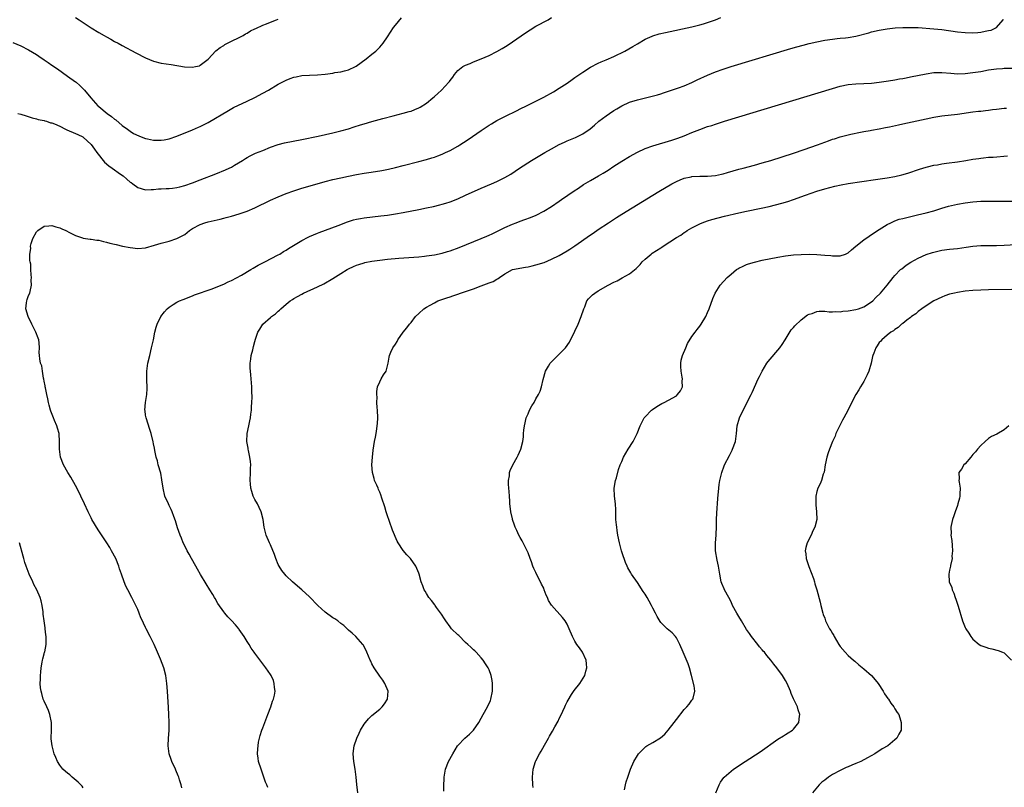
# Model space of a CAD drawing. Units: inches. Extents: x 2619000 to 2622000, y 1473000 to 1476000.
# Drawn here: x 2619927 to 2620179, y 1475388 to 1475585 of the extents above; entities that cross this region are included whole.
import ezdxf

# ---------------------------------------------------------------- set-up
doc = ezdxf.new("R2010")
doc.units = ezdxf.units.IN
doc.header["$MEASUREMENT"] = 0
doc.layers.add('LD26191473_10ft', color=254, linetype='Continuous')

msp = doc.modelspace()

# ---------------------------------------------------------------- linework, layer by layer
at = {"layer": 'LD26191473_10ft'}
for points, elevation in [([(2619925, 1475579.19), (2619927, 1475578.31), (2619929, 1475577.32), (2619931, 1475576.14), (2619931.67, 1475575.67), (2619933, 1475574.79), (2619934.04, 1475574.04), (2619935, 1475573.39), (2619936.4, 1475572.4), (2619939, 1475570.6), (2619941, 1475569.15), (2619941.19, 1475569), (2619942.17, 1475568.17), (2619943.19, 1475567.19), (2619943.36, 1475567), (2619944.98, 1475564.98), (2619946.71, 1475563), (2619947, 1475562.77), (2619949.11, 1475561), (2619950.24, 1475560.24), (2619951, 1475559.56), (2619951.34, 1475559.34), (2619953, 1475557.94), (2619954.35, 1475557), (2619954.7, 1475556.7), (2619955, 1475556.47), (2619955.91, 1475555.91), (2619957.25, 1475555.25), (2619957.87, 1475555), (2619959, 1475554.59), (2619959.5, 1475554.51), (2619961, 1475554.16), (2619963, 1475554.13), (2619963.74, 1475554.26), (2619965, 1475554.53), (2619967, 1475555.22), (2619971, 1475556.81), (2619972.54, 1475557.46), (2619973, 1475557.68), (2619975, 1475558.72), (2619980.21, 1475561.79), (2619981.5, 1475562.5), (2619985, 1475564.13), (2619987, 1475565.11), (2619989, 1475566.18), (2619990.46, 1475567), (2619993, 1475568.48), (2619995, 1475569.52), (2619996.07, 1475569.93), (2619997, 1475570.28), (2619997.58, 1475570.42), (2619999, 1475570.7), (2620001, 1475570.85), (2620003.06, 1475570.94), (2620005, 1475571.11), (2620007, 1475571.37), (2620007.47, 1475571.47), (2620009, 1475571.66), (2620009.94, 1475571.94), (2620011, 1475572.17), (2620012.76, 1475573), (2620012.91, 1475573.09), (2620015.54, 1475575), (2620017, 1475576.17), (2620017.99, 1475577), (2620019, 1475578.03), (2620019.87, 1475579), (2620021, 1475580.63), (2620022.49, 1475583), (2620023, 1475583.67), (2620024.53, 1475585.47)], 9040), ([(2619926.28, 1475561), (2619927, 1475560.83), (2619928.42, 1475560.42), (2619929.92, 1475559.92), (2619931, 1475559.67), (2619931.48, 1475559.48), (2619933, 1475559.2), (2619933.14, 1475559.14), (2619933.6, 1475559), (2619934.64, 1475558.64), (2619935, 1475558.59), (2619935.67, 1475558.33), (2619937, 1475557.73), (2619938.49, 1475557), (2619938.82, 1475556.82), (2619941, 1475555.91), (2619941.66, 1475555.66), (2619942.94, 1475555), (2619943, 1475554.97), (2619945, 1475553.1), (2619945.9, 1475551.9), (2619946.51, 1475551), (2619948.49, 1475548.49), (2619949.59, 1475547.59), (2619950.44, 1475547), (2619952.52, 1475545.48), (2619953.22, 1475545), (2619954.19, 1475544.2), (2619955, 1475543.44), (2619955.29, 1475543.29), (2619955.71, 1475543), (2619957, 1475542.04), (2619959, 1475541.48), (2619960.45, 1475541.55), (2619961, 1475541.54), (2619962.31, 1475541.69), (2619963, 1475541.7), (2619964.23, 1475541.78), (2619965, 1475541.8), (2619965.91, 1475541.91), (2619967, 1475542.02), (2619967.8, 1475542.2), (2619969, 1475542.52), (2619971, 1475543.22), (2619973, 1475543.98), (2619977, 1475545.55), (2619979.45, 1475546.55), (2619980.43, 1475547), (2619981, 1475547.28), (2619981.76, 1475547.76), (2619983.84, 1475549), (2619984.55, 1475549.45), (2619985, 1475549.75), (2619985.82, 1475550.18), (2619987.19, 1475550.81), (2619989, 1475551.53), (2619991, 1475552.39), (2619992.93, 1475553.07), (2619994.54, 1475553.46), (2619999, 1475554.3), (2620003.18, 1475555.18), (2620007, 1475556.03), (2620009, 1475556.52), (2620011, 1475557.09), (2620012.43, 1475557.57), (2620014.06, 1475558.06), (2620015, 1475558.37), (2620017, 1475558.97), (2620019.74, 1475559.74), (2620022.43, 1475560.43), (2620024.95, 1475561.05), (2620026.52, 1475561.48), (2620027, 1475561.62), (2620028.01, 1475561.99), (2620029, 1475562.41), (2620029.38, 1475562.62), (2620031, 1475563.68), (2620032.59, 1475565), (2620033, 1475565.37), (2620033.9, 1475566.1), (2620034.8, 1475567), (2620036.67, 1475569), (2620036.82, 1475569.18), (2620037, 1475569.48), (2620037.68, 1475570.32), (2620038.14, 1475571), (2620039, 1475572.02), (2620040.29, 1475573), (2620041, 1475573.41), (2620042.15, 1475573.85), (2620043, 1475574.23), (2620045, 1475574.99), (2620047, 1475575.86), (2620049, 1475576.88), (2620050.35, 1475577.65), (2620051.62, 1475578.38), (2620053, 1475579.34), (2620056.33, 1475581.67), (2620057.54, 1475582.46), (2620059, 1475583.33), (2620062.12, 1475585), (2620063, 1475585.55)], 9050), ([(2619968.25, 1475388.25), (2619968.07, 1475389), (2619967.7, 1475390.3), (2619967.48, 1475391), (2619967.33, 1475391.33), (2619966.76, 1475392.76), (2619966.68, 1475393), (2619965.75, 1475395), (2619965.54, 1475395.54), (2619965.01, 1475397), (2619964.73, 1475399), (2619964.83, 1475401), (2619965.02, 1475402.98), (2619965.06, 1475405), (2619964.97, 1475407), (2619964.84, 1475408.84), (2619964.61, 1475413), (2619964.47, 1475415), (2619964.18, 1475417), (2619963.62, 1475419), (2619962.77, 1475421.23), (2619962.04, 1475423), (2619961.16, 1475425), (2619960.18, 1475427), (2619959.16, 1475429), (2619959, 1475429.35), (2619958.44, 1475430.44), (2619958.17, 1475431), (2619957.8, 1475431.8), (2619957.38, 1475433), (2619957, 1475433.93), (2619956.52, 1475435), (2619955.99, 1475435.99), (2619955.49, 1475437), (2619954.41, 1475439), (2619953.95, 1475439.95), (2619953.5, 1475441), (2619952.78, 1475443), (2619952.32, 1475444.32), (2619952.11, 1475445), (2619951.32, 1475447), (2619950.27, 1475449), (2619949.79, 1475449.79), (2619949.03, 1475451.03), (2619947, 1475454.06), (2619946.39, 1475455), (2619945.86, 1475455.86), (2619945.2, 1475457), (2619945, 1475457.38), (2619944.23, 1475459), (2619943.35, 1475461), (2619942.4, 1475463), (2619941.93, 1475463.93), (2619941, 1475465.68), (2619939.82, 1475467.82), (2619939.08, 1475469), (2619937.97, 1475471), (2619937.19, 1475473), (2619936.9, 1475475), (2619936.9, 1475476.9), (2619936.8, 1475479), (2619936.43, 1475480.43), (2619936.26, 1475481), (2619935.64, 1475482.36), (2619935.37, 1475483), (2619934.73, 1475484.73), (2619934.62, 1475485), (2619934.31, 1475486.31), (2619934.1, 1475487), (2619933.94, 1475487.94), (2619933.67, 1475489), (2619933.3, 1475490.7), (2619933.26, 1475491), (2619933.25, 1475491.25), (2619933, 1475492.45), (2619932.92, 1475492.92), (2619932.82, 1475493.18), (2619932.55, 1475495), (2619932.38, 1475496.38), (2619932.09, 1475497), (2619931.86, 1475498.14), (2619931.77, 1475499), (2619931.75, 1475499.75), (2619931.82, 1475501), (2619931.73, 1475502.27), (2619931.6, 1475503), (2619931.42, 1475503.42), (2619930.86, 1475505), (2619929.87, 1475507), (2619929.61, 1475507.61), (2619929, 1475508.71), (2619928.86, 1475509), (2619928.32, 1475511), (2619928.51, 1475512.51), (2619928.54, 1475513), (2619928.62, 1475513.38), (2619929, 1475514.37), (2619929.29, 1475515), (2619929.4, 1475515.4), (2619929.76, 1475517), (2619929.68, 1475518.32), (2619929.71, 1475519), (2619929.68, 1475519.68), (2619929.57, 1475521), (2619929.57, 1475522.43), (2619929.45, 1475523), (2619929.32, 1475523.32), (2619929.36, 1475525), (2619929.58, 1475526.42), (2619929.52, 1475527), (2619929.69, 1475527.69), (2619930.09, 1475529), (2619931, 1475530.66), (2619931.16, 1475530.84), (2619931.33, 1475531), (2619933, 1475532.14), (2619934.19, 1475532.19), (2619935, 1475532.29), (2619935.98, 1475531.98), (2619937, 1475531.72), (2619937.48, 1475531.48), (2619938.57, 1475531), (2619939.46, 1475530.54), (2619941, 1475529.72), (2619942.86, 1475529.14), (2619943, 1475529.08), (2619944.78, 1475528.78), (2619945, 1475528.8), (2619946.51, 1475528.51), (2619947, 1475528.51), (2619948.18, 1475528.18), (2619949, 1475528.07), (2619949.82, 1475527.82), (2619951, 1475527.56), (2619951.43, 1475527.43), (2619953.04, 1475527.04), (2619955, 1475526.64), (2619957, 1475526.45), (2619959, 1475526.62), (2619961.23, 1475527.23), (2619963, 1475527.79), (2619965, 1475528.3), (2619967, 1475528.95), (2619968.38, 1475529.62), (2619969, 1475530.03), (2619970.22, 1475531), (2619971, 1475531.5), (2619973, 1475532.59), (2619974.18, 1475533), (2619975, 1475533.25), (2619978.06, 1475533.93), (2619979, 1475534.18), (2619979.67, 1475534.33), (2619981, 1475534.71), (2619983, 1475535.3), (2619983.48, 1475535.48), (2619985, 1475536), (2619987, 1475536.84), (2619991, 1475538.77), (2619993, 1475539.68), (2619995, 1475540.5), (2619997, 1475541.23), (2619999, 1475541.86), (2620002.91, 1475543), (2620005, 1475543.56), (2620007, 1475544.06), (2620009, 1475544.52), (2620011, 1475544.95), (2620013, 1475545.35), (2620015, 1475545.69), (2620016.15, 1475545.85), (2620017.87, 1475546.13), (2620019.56, 1475546.44), (2620021.22, 1475546.78), (2620023, 1475547.19), (2620025, 1475547.67), (2620029, 1475548.68), (2620031, 1475549.21), (2620032.37, 1475549.63), (2620033, 1475549.83), (2620033.85, 1475550.15), (2620035, 1475550.62), (2620035.84, 1475551), (2620037, 1475551.56), (2620039, 1475552.67), (2620039.55, 1475553), (2620040.44, 1475553.56), (2620041.64, 1475554.36), (2620045, 1475556.66), (2620047, 1475558), (2620047.61, 1475558.39), (2620049, 1475559.21), (2620051, 1475560.24), (2620054.22, 1475561.78), (2620055, 1475562.18), (2620056.58, 1475563), (2620061, 1475565.21), (2620063.49, 1475566.51), (2620065, 1475567.45), (2620067, 1475568.79), (2620068.3, 1475569.7), (2620069, 1475570.21), (2620071, 1475571.62), (2620073, 1475572.9), (2620075, 1475573.91), (2620075.74, 1475574.26), (2620077, 1475574.76), (2620079, 1475575.64), (2620081.77, 1475577), (2620083.81, 1475578.19), (2620085, 1475578.83), (2620087, 1475580), (2620088.78, 1475580.78), (2620089, 1475580.89), (2620090.6, 1475581.4), (2620092.21, 1475581.79), (2620099, 1475583.22), (2620101, 1475583.7), (2620101.98, 1475583.98), (2620103, 1475584.3), (2620105, 1475585.02), (2620106.43, 1475585.57)], 9060), ([(2619941, 1475585.59), (2619941.96, 1475585), (2619943.77, 1475583.77), (2619945, 1475582.98), (2619947, 1475581.75), (2619948.34, 1475581), (2619949, 1475580.6), (2619950.04, 1475580.04), (2619951, 1475579.48), (2619951.93, 1475579), (2619953, 1475578.39), (2619956.5, 1475576.5), (2619959, 1475575.22), (2619961, 1475574.41), (2619963, 1475573.91), (2619964.3, 1475573.7), (2619965.53, 1475573.53), (2619968.94, 1475572.94), (2619971, 1475572.85), (2619971.79, 1475573), (2619972.76, 1475573.24), (2619973, 1475573.35), (2619975, 1475574.92), (2619976.98, 1475577.02), (2619978.1, 1475577.9), (2619979, 1475578.44), (2619979.33, 1475578.67), (2619981, 1475579.51), (2619983, 1475580.49), (2619983.95, 1475581), (2619984.6, 1475581.4), (2619985, 1475581.6), (2619985.86, 1475582.14), (2619987, 1475582.68), (2619987.2, 1475582.8), (2619989, 1475583.62), (2619990, 1475584), (2619991, 1475584.41), (2619992.55, 1475585), (2619993, 1475585.2)], 9030), ([(2619990.34, 1475388.34), (2619990.07, 1475389), (2619989.74, 1475389.74), (2619988.56, 1475393), (2619987.94, 1475395), (2619987.82, 1475395.82), (2619987.67, 1475397), (2619987.78, 1475398.22), (2619987.8, 1475399), (2619987.96, 1475399.96), (2619988.18, 1475401), (2619988.38, 1475401.62), (2619988.76, 1475403), (2619989, 1475403.59), (2619989.53, 1475405), (2619990.32, 1475407), (2619991.08, 1475409), (2619991.52, 1475410.48), (2619991.77, 1475411), (2619992.02, 1475412.02), (2619992.17, 1475413), (2619992.03, 1475413.97), (2619991.97, 1475415), (2619991.73, 1475415.73), (2619991.18, 1475417), (2619991, 1475417.31), (2619989.82, 1475419), (2619989, 1475420.03), (2619987, 1475422.72), (2619986.84, 1475423), (2619986.07, 1475424.07), (2619985.53, 1475425), (2619985, 1475425.74), (2619984.27, 1475427), (2619983, 1475428.81), (2619982.85, 1475429), (2619981.99, 1475429.99), (2619981, 1475431.08), (2619980.07, 1475432.07), (2619979.29, 1475433), (2619979, 1475433.36), (2619977.51, 1475435.51), (2619976.78, 1475436.78), (2619976.67, 1475437), (2619976.19, 1475437.81), (2619975.47, 1475439), (2619974.49, 1475440.49), (2619973.07, 1475442.93), (2619972.26, 1475444.26), (2619971.88, 1475445), (2619970.71, 1475447), (2619970.13, 1475448.13), (2619969.6, 1475449), (2619969.43, 1475449.43), (2619968.64, 1475451), (2619968.2, 1475452.2), (2619967.81, 1475453), (2619967.14, 1475454.86), (2619966.65, 1475456.65), (2619966.26, 1475457.74), (2619965.83, 1475459), (2619965.56, 1475459.56), (2619965, 1475460.62), (2619964.82, 1475461), (2619963.94, 1475463), (2619963.46, 1475465), (2619963.19, 1475467.19), (2619962.87, 1475468.87), (2619962.25, 1475471), (2619962.03, 1475472.03), (2619961.7, 1475473), (2619961.34, 1475474.66), (2619961.26, 1475475.26), (2619961, 1475476.42), (2619960.91, 1475476.91), (2619960.4, 1475479), (2619960.09, 1475480.09), (2619959.11, 1475483), (2619959, 1475483.68), (2619958.85, 1475484.85), (2619958.81, 1475485), (2619958.95, 1475487), (2619959.28, 1475489), (2619959.41, 1475490.59), (2619959.34, 1475493), (2619959.34, 1475495), (2619959.59, 1475497), (2619960.03, 1475499), (2619960.52, 1475501), (2619960.97, 1475503), (2619961.37, 1475505), (2619961.7, 1475506.3), (2619961.92, 1475507), (2619962.89, 1475509), (2619963.8, 1475510.2), (2619964.53, 1475511), (2619965, 1475511.41), (2619966.08, 1475512.08), (2619967, 1475512.68), (2619967.67, 1475513), (2619968.61, 1475513.39), (2619971, 1475514.32), (2619971.48, 1475514.52), (2619976.07, 1475516.07), (2619978.81, 1475517.19), (2619979, 1475517.24), (2619980.14, 1475517.86), (2619981, 1475518.18), (2619983.59, 1475519.59), (2619985.97, 1475521), (2619986.59, 1475521.41), (2619987, 1475521.64), (2619987.86, 1475522.14), (2619989, 1475522.74), (2619989.55, 1475523), (2619993, 1475524.79), (2619993.37, 1475525), (2619994.36, 1475525.64), (2619995, 1475526.01), (2619995.59, 1475526.41), (2619999, 1475528.47), (2620000.66, 1475529.34), (2620001, 1475529.48), (2620002.04, 1475529.96), (2620003, 1475530.32), (2620003.48, 1475530.52), (2620008.31, 1475532.31), (2620010.76, 1475533.24), (2620012.27, 1475533.73), (2620013, 1475533.91), (2620014.09, 1475534.09), (2620015, 1475534.26), (2620019.25, 1475534.75), (2620021, 1475534.99), (2620023, 1475535.3), (2620025, 1475535.64), (2620029, 1475536.4), (2620031, 1475536.81), (2620032.79, 1475537.21), (2620034.39, 1475537.61), (2620035, 1475537.78), (2620035.94, 1475538.06), (2620037, 1475538.4), (2620039, 1475539.17), (2620041, 1475540.04), (2620045, 1475541.84), (2620047.65, 1475543), (2620049, 1475543.62), (2620051, 1475544.6), (2620051.77, 1475545), (2620052.54, 1475545.46), (2620054.8, 1475547), (2620057.84, 1475549), (2620061.27, 1475551), (2620063, 1475551.95), (2620064.98, 1475553.02), (2620066.33, 1475553.67), (2620067, 1475553.97), (2620069.16, 1475554.84), (2620071, 1475555.75), (2620072.9, 1475557.1), (2620074, 1475558), (2620075.17, 1475559), (2620077, 1475560.38), (2620077.86, 1475561), (2620079, 1475561.77), (2620079.78, 1475562.22), (2620081, 1475562.98), (2620083, 1475563.87), (2620085, 1475564.49), (2620090.19, 1475565.81), (2620091, 1475566.05), (2620091.73, 1475566.27), (2620093, 1475566.68), (2620095.57, 1475567.57), (2620097, 1475568.12), (2620098.96, 1475568.96), (2620100.36, 1475569.64), (2620103, 1475570.85), (2620105, 1475571.67), (2620107, 1475572.37), (2620109, 1475573), (2620124.34, 1475577.66), (2620125.89, 1475578.11), (2620127.46, 1475578.54), (2620129.06, 1475578.94), (2620131, 1475579.37), (2620133, 1475579.75), (2620135, 1475580.08), (2620136.18, 1475580.18), (2620137, 1475580.28), (2620138.38, 1475580.38), (2620139, 1475580.44), (2620141, 1475580.77), (2620144.31, 1475581.69), (2620145, 1475581.9), (2620147, 1475582.36), (2620149, 1475582.7), (2620151.07, 1475582.93), (2620153, 1475583.05), (2620155, 1475583.07), (2620157, 1475582.99), (2620161, 1475582.69), (2620163, 1475582.5), (2620167, 1475581.92), (2620169, 1475581.72), (2620171, 1475581.69), (2620172.24, 1475581.76), (2620173, 1475581.84), (2620174.09, 1475582.09), (2620175, 1475582.22), (2620175.63, 1475582.37), (2620177, 1475583.01), (2620178.73, 1475585), (2620178.8, 1475585.2)], 9070), ([(2620013.36, 1475387), (2620013.1, 1475389.1), (2620012.94, 1475391), (2620012.66, 1475393), (2620012.31, 1475395), (2620012.16, 1475397), (2620012.24, 1475397.76), (2620012.43, 1475399), (2620013.13, 1475401), (2620013.71, 1475402.29), (2620014.08, 1475403), (2620015, 1475404.56), (2620015.33, 1475405), (2620016.1, 1475405.9), (2620017, 1475406.79), (2620019, 1475408.43), (2620019.62, 1475409), (2620020.24, 1475409.76), (2620021, 1475411), (2620021.11, 1475413), (2620020.3, 1475415), (2620019.81, 1475415.8), (2620019, 1475416.87), (2620017.53, 1475419), (2620017, 1475419.99), (2620016.68, 1475420.68), (2620016.52, 1475421), (2620015.7, 1475423), (2620014.8, 1475424.8), (2620014.67, 1475425), (2620012.87, 1475427), (2620011.91, 1475427.91), (2620011, 1475428.66), (2620009.81, 1475429.81), (2620009, 1475430.39), (2620008.24, 1475431), (2620007.52, 1475431.52), (2620007, 1475431.82), (2620005, 1475433.28), (2620003.12, 1475435), (2620001, 1475437.19), (2619999, 1475438.98), (2619997.88, 1475439.88), (2619996.62, 1475441), (2619995, 1475442.59), (2619994.63, 1475443), (2619993.93, 1475443.93), (2619993.23, 1475445), (2619993, 1475445.5), (2619992.34, 1475447), (2619992.01, 1475448.01), (2619991, 1475450.47), (2619990.74, 1475451), (2619989.85, 1475453), (2619989.34, 1475455), (2619989.1, 1475457), (2619988.61, 1475459), (2619988.1, 1475460.1), (2619987.64, 1475461), (2619987, 1475462.12), (2619986.59, 1475463), (2619986.19, 1475464.19), (2619985.96, 1475465), (2619985.85, 1475466.15), (2619985.75, 1475467), (2619985.85, 1475469), (2619985.87, 1475470.13), (2619985.92, 1475471), (2619985.85, 1475471.85), (2619985.71, 1475473), (2619985.34, 1475474.66), (2619985.29, 1475475), (2619985.27, 1475475.27), (2619984.95, 1475477), (2619984.99, 1475479), (2619985.42, 1475481), (2619985.73, 1475482.27), (2619985.85, 1475483), (2619985.96, 1475483.96), (2619986.11, 1475485), (2619986.14, 1475485.86), (2619986.24, 1475487), (2619986.31, 1475488.31), (2619986.21, 1475489.79), (2619986.23, 1475491), (2619986.06, 1475493), (2619985.99, 1475494.02), (2619985.85, 1475495), (2619985.8, 1475495.8), (2619985.81, 1475497), (2619985.93, 1475498.07), (2619986.06, 1475499), (2619986.46, 1475500.46), (2619986.66, 1475501.34), (2619987, 1475502.59), (2619987.16, 1475503.16), (2619987.72, 1475505), (2619988.26, 1475505.74), (2619989.04, 1475507), (2619991, 1475508.72), (2619991.29, 1475509), (2619992.3, 1475509.7), (2619993, 1475510.39), (2619993.34, 1475510.66), (2619993.61, 1475511), (2619995, 1475512.14), (2619996.01, 1475513), (2619996.63, 1475513.37), (2619997, 1475513.62), (2619997.91, 1475514.09), (2619999, 1475514.76), (2619999.45, 1475515), (2620003, 1475516.58), (2620004.63, 1475517.37), (2620007, 1475518.76), (2620009, 1475520.02), (2620010.66, 1475521), (2620011, 1475521.19), (2620012.22, 1475521.78), (2620013, 1475522.11), (2620013.65, 1475522.35), (2620015, 1475522.76), (2620015.18, 1475522.82), (2620017, 1475523.19), (2620019, 1475523.46), (2620021, 1475523.65), (2620023.91, 1475523.91), (2620029, 1475524.31), (2620030.44, 1475524.44), (2620031, 1475524.51), (2620033, 1475524.79), (2620035, 1475525.23), (2620036.37, 1475525.63), (2620037, 1475525.83), (2620039.31, 1475526.69), (2620044.94, 1475528.94), (2620046.43, 1475529.57), (2620047, 1475529.79), (2620047.79, 1475530.21), (2620049, 1475530.74), (2620051, 1475531.78), (2620053, 1475532.66), (2620053.95, 1475533), (2620055, 1475533.4), (2620056.19, 1475533.81), (2620057.64, 1475534.36), (2620059.03, 1475534.97), (2620061, 1475535.99), (2620063, 1475537.19), (2620065, 1475538.57), (2620065.58, 1475539), (2620068.8, 1475541.2), (2620069.88, 1475541.88), (2620071.23, 1475542.77), (2620073, 1475543.86), (2620075.02, 1475545), (2620076.26, 1475545.74), (2620077.49, 1475546.51), (2620079, 1475547.52), (2620081, 1475548.8), (2620083, 1475549.99), (2620085, 1475551.09), (2620087, 1475552.01), (2620089, 1475552.73), (2620093.83, 1475554.17), (2620095.34, 1475554.66), (2620097, 1475555.28), (2620099, 1475556.11), (2620101, 1475556.91), (2620103, 1475557.63), (2620104.05, 1475557.95), (2620105, 1475558.27), (2620107.37, 1475559), (2620135, 1475567.4), (2620137, 1475567.99), (2620139, 1475568.45), (2620141, 1475568.64), (2620143, 1475568.66), (2620145, 1475568.76), (2620147, 1475569), (2620148.74, 1475569.26), (2620149.33, 1475569.33), (2620151, 1475569.6), (2620152.16, 1475569.84), (2620153, 1475569.95), (2620153.85, 1475570.14), (2620155, 1475570.35), (2620159, 1475571.2), (2620161, 1475571.48), (2620163, 1475571.5), (2620165.31, 1475571.31), (2620167, 1475571.2), (2620169, 1475571.25), (2620171, 1475571.48), (2620173, 1475571.8), (2620175, 1475572.15), (2620176.33, 1475572.33), (2620177, 1475572.44), (2620178.54, 1475572.54), (2620179, 1475572.59), (2620182.65, 1475572.65)], 9080), ([(2620035.41, 1475387.41), (2620035.38, 1475389), (2620035.49, 1475390.51), (2620035.47, 1475391), (2620035.54, 1475391.54), (2620035.87, 1475393), (2620036.6, 1475395), (2620037.72, 1475397), (2620038.93, 1475399), (2620039, 1475399.09), (2620040.75, 1475401), (2620041.98, 1475402.02), (2620043, 1475403.05), (2620044.35, 1475405), (2620045, 1475406.13), (2620045.53, 1475407), (2620046.61, 1475409), (2620047.33, 1475410.67), (2620047.44, 1475411), (2620047.88, 1475413), (2620047.91, 1475415), (2620047.78, 1475415.78), (2620047.54, 1475417), (2620047, 1475418.48), (2620046.76, 1475419), (2620046.05, 1475420.05), (2620045.46, 1475421), (2620045, 1475421.58), (2620043.7, 1475423), (2620043.34, 1475423.34), (2620043, 1475423.61), (2620042.29, 1475424.29), (2620041.59, 1475425), (2620041, 1475425.49), (2620039.24, 1475427.24), (2620039, 1475427.44), (2620037.41, 1475429), (2620037, 1475429.51), (2620035.9, 1475431), (2620035.58, 1475431.58), (2620034.78, 1475432.78), (2620033.51, 1475434.49), (2620033.15, 1475435), (2620033.1, 1475435.1), (2620032.27, 1475436.27), (2620031.58, 1475437), (2620031, 1475438.02), (2620030.62, 1475438.63), (2620030.34, 1475439), (2620029.99, 1475439.99), (2620029.59, 1475441), (2620029.08, 1475443), (2620029, 1475443.21), (2620028.24, 1475445), (2620026.84, 1475447), (2620025.92, 1475447.92), (2620025, 1475449.08), (2620023.69, 1475451), (2620023.45, 1475451.45), (2620022.27, 1475454.27), (2620022.03, 1475455), (2620021.73, 1475455.73), (2620020.66, 1475459), (2620020.27, 1475460.27), (2620019.52, 1475462.48), (2620019.28, 1475463.28), (2620019, 1475464.01), (2620018.71, 1475464.71), (2620018.56, 1475465), (2620018.24, 1475465.76), (2620017.68, 1475467), (2620017.52, 1475467.52), (2620017.14, 1475469), (2620016.99, 1475471), (2620017.09, 1475473), (2620017.27, 1475474.73), (2620017.65, 1475477), (2620017.89, 1475478.11), (2620018.05, 1475479), (2620018.21, 1475480.21), (2620018.36, 1475481), (2620018.42, 1475481.58), (2620018.47, 1475483), (2620018.41, 1475485), (2620018.32, 1475485.68), (2620018.28, 1475487), (2620018.32, 1475488.32), (2620018.21, 1475489), (2620018.2, 1475489.8), (2620018.44, 1475491), (2620019, 1475492.28), (2620019.37, 1475493), (2620019.97, 1475494.03), (2620020.62, 1475495), (2620021.17, 1475497), (2620021.39, 1475498.61), (2620021.48, 1475499), (2620021.82, 1475499.82), (2620022.36, 1475501), (2620023, 1475501.91), (2620023.42, 1475502.58), (2620023.62, 1475503), (2620025.02, 1475505), (2620025.92, 1475506.08), (2620026.62, 1475507), (2620027, 1475507.44), (2620028.18, 1475509), (2620029, 1475509.8), (2620030.29, 1475511), (2620031, 1475511.41), (2620031.9, 1475511.9), (2620033, 1475512.52), (2620033.9, 1475513), (2620036.2, 1475513.8), (2620037, 1475514.05), (2620037.69, 1475514.31), (2620039, 1475514.74), (2620039.67, 1475515), (2620041, 1475515.41), (2620043, 1475516.12), (2620045, 1475516.88), (2620047, 1475517.61), (2620048.04, 1475517.96), (2620049, 1475518.58), (2620049.3, 1475518.7), (2620049.66, 1475519), (2620051, 1475519.96), (2620053, 1475521.02), (2620056.34, 1475521.66), (2620057, 1475521.74), (2620058.01, 1475521.99), (2620059, 1475522.2), (2620061.13, 1475522.87), (2620063, 1475523.65), (2620065, 1475524.63), (2620067, 1475525.78), (2620067.73, 1475526.27), (2620069, 1475527.12), (2620073, 1475529.95), (2620073.65, 1475530.35), (2620075, 1475531.29), (2620077.63, 1475533), (2620079.66, 1475534.34), (2620081, 1475535.19), (2620089, 1475540.05), (2620090.51, 1475541), (2620093.8, 1475543), (2620095, 1475543.61), (2620095.97, 1475543.97), (2620097, 1475544.4), (2620098.75, 1475544.75), (2620099, 1475544.82), (2620101, 1475544.91), (2620103, 1475544.92), (2620105, 1475545.09), (2620106.53, 1475545.47), (2620107, 1475545.56), (2620108.09, 1475545.91), (2620111, 1475546.72), (2620112.11, 1475547), (2620115, 1475547.78), (2620117, 1475548.35), (2620119.21, 1475549), (2620122.08, 1475549.92), (2620125, 1475550.81), (2620127.74, 1475551.74), (2620131.19, 1475553), (2620133, 1475553.68), (2620133.99, 1475554.01), (2620135, 1475554.39), (2620135.48, 1475554.52), (2620137, 1475555.02), (2620139.67, 1475555.67), (2620142.22, 1475556.22), (2620143, 1475556.35), (2620144.67, 1475556.67), (2620145, 1475556.71), (2620147, 1475557.1), (2620148.56, 1475557.44), (2620149.58, 1475557.58), (2620151.9, 1475558.1), (2620153, 1475558.31), (2620159, 1475559.65), (2620161, 1475560.07), (2620163, 1475560.41), (2620167, 1475560.87), (2620171, 1475561.39), (2620172.44, 1475561.56), (2620173, 1475561.64), (2620174.22, 1475561.78), (2620175, 1475561.89), (2620176, 1475562), (2620177, 1475562.13), (2620179, 1475562.34), (2620179.62, 1475562.38)], 9090), ([(2620058.32, 1475388.32), (2620058.23, 1475389), (2620058.09, 1475391), (2620058.28, 1475393), (2620058.9, 1475395), (2620059, 1475395.21), (2620059.93, 1475397), (2620060.34, 1475397.66), (2620061.2, 1475399.2), (2620062.24, 1475401), (2620062.53, 1475401.47), (2620063, 1475402.32), (2620063.26, 1475402.74), (2620063.85, 1475403.85), (2620064.68, 1475405.32), (2620065, 1475406.02), (2620065.34, 1475406.65), (2620065.9, 1475407.9), (2620066.41, 1475409), (2620066.58, 1475409.42), (2620067, 1475410.29), (2620067.25, 1475410.75), (2620068.15, 1475412.15), (2620068.78, 1475413.22), (2620070.25, 1475415), (2620071.54, 1475417), (2620071.84, 1475418.16), (2620072.09, 1475419), (2620072.01, 1475420.01), (2620071.88, 1475421), (2620070.92, 1475423), (2620070.15, 1475424.15), (2620069.52, 1475425), (2620069, 1475425.8), (2620068.36, 1475427), (2620067.54, 1475429), (2620067, 1475430.14), (2620066.52, 1475431), (2620065.85, 1475431.85), (2620063.03, 1475435.03), (2620062.24, 1475436.24), (2620061.95, 1475437), (2620061.63, 1475437.63), (2620061.16, 1475439), (2620061, 1475439.38), (2620060.45, 1475440.45), (2620060.21, 1475441), (2620059.19, 1475443), (2620059, 1475443.44), (2620058.46, 1475444.46), (2620058.25, 1475445), (2620057.88, 1475446.12), (2620057.56, 1475447), (2620057, 1475448.47), (2620056.77, 1475449), (2620055.73, 1475451), (2620055.49, 1475451.49), (2620055, 1475452.39), (2620054.64, 1475453), (2620054.14, 1475454.14), (2620053.7, 1475455), (2620053.54, 1475455.54), (2620053.04, 1475457), (2620053, 1475457.16), (2620052.6, 1475459), (2620052.37, 1475460.37), (2620052.34, 1475461), (2620052.33, 1475461.67), (2620052.22, 1475463), (2620052.16, 1475464.16), (2620052.09, 1475465), (2620051.96, 1475466.04), (2620051.98, 1475467), (2620052.2, 1475468.2), (2620052.24, 1475469), (2620052.45, 1475469.55), (2620053.12, 1475471), (2620054.23, 1475473), (2620054.49, 1475473.51), (2620055.17, 1475475), (2620055.69, 1475477), (2620055.84, 1475478.16), (2620055.85, 1475479), (2620055.9, 1475479.9), (2620056.05, 1475481), (2620056.26, 1475481.74), (2620056.55, 1475483), (2620057, 1475484.1), (2620057.4, 1475485), (2620057.93, 1475486.07), (2620058.52, 1475487), (2620059, 1475487.87), (2620059.67, 1475489), (2620060.09, 1475489.91), (2620060.41, 1475491), (2620060.86, 1475492.86), (2620061.5, 1475495), (2620062.27, 1475496.27), (2620062.68, 1475497), (2620062.82, 1475497.18), (2620063.81, 1475498.19), (2620064.65, 1475499), (2620066.56, 1475501), (2620067.57, 1475502.43), (2620069, 1475505.22), (2620069.8, 1475507), (2620070.63, 1475509), (2620071.28, 1475511), (2620071.5, 1475511.5), (2620072.08, 1475513), (2620072.49, 1475513.51), (2620073.48, 1475514.52), (2620074.07, 1475515), (2620075, 1475515.56), (2620077.52, 1475517), (2620079, 1475517.75), (2620079.84, 1475518.16), (2620081.14, 1475518.86), (2620083, 1475519.94), (2620084.7, 1475521.3), (2620085, 1475521.63), (2620085.69, 1475522.31), (2620086.25, 1475523), (2620087, 1475523.71), (2620088.57, 1475525), (2620088.82, 1475525.18), (2620091, 1475526.6), (2620091.25, 1475526.75), (2620091.61, 1475527), (2620095, 1475529.21), (2620096.13, 1475529.87), (2620097, 1475530.5), (2620097.32, 1475530.68), (2620097.79, 1475531), (2620099, 1475531.72), (2620101, 1475532.75), (2620101.61, 1475533), (2620103, 1475533.51), (2620104.12, 1475533.88), (2620105.69, 1475534.31), (2620107.29, 1475534.71), (2620111, 1475535.56), (2620113, 1475536), (2620116.76, 1475536.76), (2620118.8, 1475537.2), (2620120.42, 1475537.58), (2620122.01, 1475537.99), (2620123.55, 1475538.45), (2620125.03, 1475538.97), (2620128.08, 1475540.08), (2620131, 1475541.11), (2620133, 1475541.72), (2620135.59, 1475542.41), (2620137.24, 1475542.76), (2620139, 1475543.07), (2620146.05, 1475544.05), (2620149, 1475544.5), (2620151, 1475544.86), (2620152.74, 1475545.26), (2620154.27, 1475545.73), (2620157.26, 1475546.74), (2620159, 1475547.29), (2620159.36, 1475547.36), (2620161, 1475547.76), (2620161.88, 1475547.88), (2620163, 1475548.08), (2620164.24, 1475548.24), (2620167, 1475548.65), (2620169.18, 1475549), (2620171, 1475549.32), (2620172.49, 1475549.51), (2620173, 1475549.6), (2620173.67, 1475549.67), (2620175, 1475549.78), (2620176.15, 1475549.85), (2620179.83, 1475550.17)], 9100), ([(2620081.74, 1475387.74), (2620081.94, 1475389), (2620082.17, 1475389.83), (2620082.54, 1475391), (2620083.27, 1475393), (2620084.1, 1475395), (2620085, 1475396.52), (2620085.3, 1475397), (2620087, 1475398.68), (2620087.17, 1475398.83), (2620087.42, 1475399), (2620089, 1475399.91), (2620090.92, 1475401.08), (2620092.01, 1475401.99), (2620092.93, 1475403), (2620094.44, 1475405), (2620095, 1475405.8), (2620097, 1475408.3), (2620097.69, 1475409), (2620098.3, 1475409.7), (2620099, 1475410.72), (2620099.14, 1475410.86), (2620099.23, 1475411), (2620099.26, 1475411.26), (2620099.76, 1475413), (2620099.59, 1475414.41), (2620098.91, 1475417), (2620098.33, 1475419), (2620098, 1475420), (2620096.75, 1475423), (2620095.9, 1475425), (2620095, 1475426.68), (2620094.78, 1475427), (2620093.92, 1475427.92), (2620092.67, 1475429), (2620091, 1475430.65), (2620090.85, 1475430.85), (2620090.11, 1475432.11), (2620089.68, 1475433), (2620089, 1475434.31), (2620088.66, 1475435), (2620088.04, 1475436.04), (2620087.51, 1475437), (2620087, 1475437.83), (2620086.52, 1475438.52), (2620085, 1475440.82), (2620083.49, 1475443), (2620083.3, 1475443.3), (2620082.58, 1475444.58), (2620082.38, 1475445), (2620081.99, 1475446.01), (2620081.58, 1475447), (2620081.43, 1475447.43), (2620080.95, 1475448.95), (2620080.41, 1475451), (2620079.99, 1475453), (2620079.8, 1475454.2), (2620079.7, 1475455), (2620079.66, 1475455.66), (2620079.52, 1475457), (2620079.46, 1475458.54), (2620079.47, 1475459.47), (2620079.38, 1475461), (2620079.18, 1475463), (2620079.1, 1475465), (2620079.43, 1475467), (2620079.63, 1475467.63), (2620080.19, 1475469.81), (2620080.62, 1475471), (2620081, 1475471.87), (2620081.44, 1475473), (2620082.01, 1475473.99), (2620082.63, 1475475), (2620083.92, 1475477), (2620084.94, 1475479), (2620085.75, 1475481), (2620086.14, 1475481.86), (2620086.78, 1475483), (2620087, 1475483.26), (2620088.66, 1475485), (2620088.84, 1475485.16), (2620090.03, 1475485.98), (2620091.28, 1475486.72), (2620091.86, 1475487), (2620093, 1475487.6), (2620095, 1475488.71), (2620095.32, 1475489), (2620096.04, 1475489.96), (2620096.53, 1475491), (2620096.47, 1475492.47), (2620096.56, 1475493), (2620096.51, 1475493.49), (2620096.21, 1475495), (2620096.16, 1475496.16), (2620096.1, 1475497), (2620096.21, 1475497.79), (2620096.57, 1475499), (2620097.44, 1475501), (2620097.89, 1475502.11), (2620099, 1475503.87), (2620099.79, 1475505), (2620100.31, 1475505.69), (2620101, 1475506.54), (2620101.34, 1475507), (2620102.55, 1475509), (2620103, 1475509.98), (2620103.43, 1475511), (2620104.36, 1475513.64), (2620104.93, 1475515), (2620106.23, 1475517), (2620108.04, 1475519), (2620109, 1475519.88), (2620110.4, 1475521), (2620110.76, 1475521.24), (2620111, 1475521.38), (2620112.08, 1475521.92), (2620113, 1475522.31), (2620113.51, 1475522.49), (2620115, 1475522.94), (2620117, 1475523.4), (2620121, 1475524.18), (2620123, 1475524.52), (2620125, 1475524.76), (2620127, 1475524.91), (2620129, 1475524.94), (2620131, 1475524.88), (2620133, 1475524.74), (2620134.6, 1475524.6), (2620135, 1475524.53), (2620136.56, 1475524.56), (2620137, 1475524.5), (2620138.35, 1475525), (2620138.81, 1475525.19), (2620139, 1475525.29), (2620139.89, 1475526.11), (2620140.97, 1475527), (2620143, 1475528.6), (2620144.4, 1475529.6), (2620145, 1475529.97), (2620147, 1475531.29), (2620149, 1475532.53), (2620149.92, 1475533), (2620151, 1475533.49), (2620152.11, 1475533.89), (2620153, 1475534.13), (2620153.69, 1475534.31), (2620156.78, 1475535), (2620159, 1475535.52), (2620161, 1475536.07), (2620163, 1475536.71), (2620164.76, 1475537.24), (2620167, 1475537.77), (2620169, 1475538.12), (2620171, 1475538.39), (2620173, 1475538.54), (2620175, 1475538.55), (2620177, 1475538.53), (2620181.44, 1475538.56)], 9110), ([(2620105.15, 1475387), (2620105.96, 1475389), (2620106.33, 1475389.67), (2620107.14, 1475390.86), (2620107.27, 1475391), (2620109, 1475392.5), (2620109.64, 1475393), (2620112.64, 1475395), (2620116.49, 1475397.51), (2620121, 1475400.69), (2620122.43, 1475401.57), (2620123, 1475401.96), (2620123.67, 1475402.33), (2620124.72, 1475403), (2620125, 1475403.26), (2620126.4, 1475405), (2620126.59, 1475406.59), (2620126.67, 1475407), (2620126.23, 1475408.23), (2620126.01, 1475409), (2620125.03, 1475411.03), (2620124.43, 1475412.43), (2620124.24, 1475413), (2620123.42, 1475415), (2620123, 1475415.72), (2620122.2, 1475417), (2620120.75, 1475419), (2620119.97, 1475419.97), (2620119.21, 1475421), (2620118.14, 1475422.14), (2620117.54, 1475423), (2620117.26, 1475423.26), (2620117, 1475423.62), (2620116.34, 1475424.34), (2620115.86, 1475425), (2620114.29, 1475427), (2620113.75, 1475427.75), (2620113, 1475428.85), (2620111.66, 1475431), (2620111, 1475432.13), (2620110.47, 1475433), (2620109.42, 1475435), (2620109, 1475435.9), (2620108.43, 1475437), (2620107.34, 1475439), (2620107.23, 1475439.23), (2620106.63, 1475440.63), (2620106.5, 1475441), (2620106.1, 1475443), (2620105.98, 1475443.98), (2620105.8, 1475445), (2620105.45, 1475446.55), (2620105.03, 1475449), (2620105.04, 1475451), (2620105.2, 1475453), (2620105.28, 1475455.28), (2620105.29, 1475457), (2620105.36, 1475458.65), (2620105.61, 1475462.39), (2620105.85, 1475465), (2620106, 1475466), (2620106.16, 1475467), (2620106.64, 1475469), (2620107.25, 1475470.75), (2620107.36, 1475471), (2620108.58, 1475473.42), (2620109.27, 1475474.73), (2620109.4, 1475475), (2620110.11, 1475477), (2620110.32, 1475478.32), (2620110.41, 1475479), (2620110.59, 1475481), (2620111.15, 1475483), (2620112.11, 1475485), (2620112.43, 1475485.57), (2620113.23, 1475487.23), (2620114.15, 1475489), (2620114.45, 1475489.55), (2620115.99, 1475493), (2620116.34, 1475493.66), (2620116.96, 1475495), (2620118.2, 1475497), (2620118.53, 1475497.47), (2620119, 1475498.07), (2620121, 1475500.39), (2620121.51, 1475501), (2620122.15, 1475501.85), (2620122.87, 1475503), (2620124.45, 1475505.55), (2620125, 1475506.17), (2620125.36, 1475506.64), (2620127, 1475508.15), (2620128.59, 1475509.41), (2620129, 1475509.6), (2620129.78, 1475509.78), (2620131, 1475510.27), (2620131.62, 1475510.38), (2620133, 1475510.33), (2620134.18, 1475510.18), (2620135, 1475510.21), (2620135.73, 1475510.27), (2620137, 1475510.22), (2620137.67, 1475510.33), (2620139, 1475510.42), (2620141, 1475510.78), (2620141.7, 1475511), (2620143, 1475511.5), (2620145, 1475512.76), (2620145.31, 1475513), (2620146.14, 1475513.86), (2620147.32, 1475515), (2620148.99, 1475517), (2620150.58, 1475519), (2620151, 1475519.48), (2620152.47, 1475521), (2620152.75, 1475521.25), (2620153.88, 1475522.12), (2620155.09, 1475522.91), (2620157, 1475523.98), (2620159, 1475524.87), (2620160.6, 1475525.4), (2620161, 1475525.51), (2620163, 1475525.96), (2620165, 1475526.23), (2620167, 1475526.42), (2620169.27, 1475526.73), (2620171, 1475527), (2620173, 1475527.17), (2620177, 1475527.21), (2620179, 1475527.29), (2620183.51, 1475527.51)], 9120), ([(2620181, 1475515.9), (2620175, 1475515.81), (2620173, 1475515.76), (2620171, 1475515.67), (2620169, 1475515.48), (2620167, 1475515.17), (2620166.23, 1475515), (2620165, 1475514.68), (2620163.75, 1475514.25), (2620163, 1475513.97), (2620161, 1475513.03), (2620159, 1475511.73), (2620157.91, 1475511), (2620157, 1475510.28), (2620156.35, 1475509.65), (2620155.24, 1475509), (2620155, 1475508.77), (2620154.06, 1475508.06), (2620153, 1475507.19), (2620152.7, 1475507), (2620151.86, 1475506.14), (2620151, 1475505.7), (2620150.66, 1475505.34), (2620149.96, 1475505), (2620149, 1475504.21), (2620147.63, 1475503), (2620147.35, 1475502.65), (2620147, 1475502.3), (2620146.48, 1475501.52), (2620146.1, 1475501), (2620145.57, 1475499.57), (2620145.34, 1475499), (2620145.26, 1475498.74), (2620144.9, 1475497), (2620144.31, 1475495), (2620143.91, 1475494.09), (2620143.35, 1475493), (2620143, 1475492.36), (2620142.15, 1475491), (2620141.76, 1475490.24), (2620141, 1475489), (2620139.62, 1475486.38), (2620138.94, 1475484.94), (2620137.92, 1475483), (2620137.59, 1475482.41), (2620136.9, 1475481.1), (2620135.89, 1475479), (2620135.66, 1475478.34), (2620135.02, 1475477), (2620134.24, 1475475), (2620133.92, 1475474.08), (2620133.56, 1475473), (2620133.12, 1475471), (2620132.85, 1475469.15), (2620132.65, 1475468.65), (2620132.19, 1475467), (2620131.88, 1475466.12), (2620131.23, 1475465), (2620131, 1475464.16), (2620130.77, 1475463), (2620130.76, 1475461.24), (2620130.77, 1475460.77), (2620130.91, 1475459), (2620130.95, 1475457), (2620130.46, 1475455), (2620129.94, 1475454.06), (2620129.52, 1475453), (2620128.54, 1475451), (2620128.15, 1475449.85), (2620128.01, 1475449), (2620128.2, 1475448.2), (2620128.25, 1475447), (2620128.94, 1475444.94), (2620130.14, 1475441.86), (2620130.42, 1475441), (2620130.52, 1475440.52), (2620131.03, 1475439), (2620131.84, 1475435.84), (2620132.01, 1475435), (2620132.51, 1475433), (2620132.63, 1475432.63), (2620133, 1475431.68), (2620133.21, 1475431), (2620133.83, 1475429.83), (2620134.23, 1475429), (2620134.57, 1475428.57), (2620135, 1475427.8), (2620135.31, 1475427.31), (2620135.44, 1475427), (2620136.03, 1475425.97), (2620136.62, 1475425), (2620137, 1475424.44), (2620138.21, 1475423), (2620139, 1475422.14), (2620140.35, 1475421), (2620140.69, 1475420.69), (2620141.76, 1475419.76), (2620143, 1475418.74), (2620144.99, 1475417), (2620145.95, 1475415.95), (2620146.71, 1475415), (2620148.01, 1475413), (2620148.34, 1475412.34), (2620149.18, 1475411.18), (2620149.34, 1475411), (2620149.97, 1475409.97), (2620150.75, 1475409), (2620151, 1475408.52), (2620151.58, 1475407.58), (2620151.98, 1475407), (2620152.44, 1475405.56), (2620152.64, 1475405), (2620152.64, 1475404.64), (2620152.56, 1475403), (2620151.98, 1475402.02), (2620151.49, 1475401), (2620151, 1475400.56), (2620149.15, 1475399), (2620147.77, 1475398.23), (2620145.89, 1475397), (2620143.95, 1475395.95), (2620142.24, 1475395), (2620141.38, 1475394.62), (2620141, 1475394.5), (2620139.96, 1475394.04), (2620139, 1475393.66), (2620138.55, 1475393.45), (2620137.63, 1475393), (2620137, 1475392.73), (2620135, 1475391.67), (2620133.96, 1475391), (2620133, 1475390.26), (2620132.3, 1475389.7), (2620131.6, 1475389), (2620129.88, 1475387)], 9130), ([(2620180.19, 1475481), (2620179, 1475479.99), (2620177.12, 1475478.88), (2620175.77, 1475478.23), (2620175, 1475477.77), (2620174.09, 1475477), (2620173, 1475475.99), (2620172.19, 1475475), (2620171.63, 1475474.37), (2620171, 1475473.62), (2620170.7, 1475473.3), (2620170.46, 1475473), (2620169, 1475471.28), (2620168.69, 1475471), (2620168.07, 1475469.93), (2620167.42, 1475469), (2620167.44, 1475467.44), (2620167.42, 1475467), (2620167.47, 1475466.53), (2620167.69, 1475465), (2620167.61, 1475463.61), (2620167.64, 1475463), (2620167.58, 1475462.42), (2620167.16, 1475461), (2620167, 1475460.58), (2620166.45, 1475459), (2620166.08, 1475457.92), (2620165.74, 1475457), (2620165.44, 1475455.44), (2620165.34, 1475455), (2620165.4, 1475453.4), (2620165.37, 1475453), (2620165.58, 1475451.58), (2620165.64, 1475450.36), (2620165.74, 1475449), (2620165.6, 1475447.61), (2620165.64, 1475447), (2620165.22, 1475445.21), (2620165.21, 1475445), (2620165, 1475444.02), (2620164.8, 1475443), (2620164.94, 1475441.06), (2620164.93, 1475441), (2620165.56, 1475439.56), (2620165.66, 1475439), (2620166.14, 1475438.14), (2620166.45, 1475437), (2620166.62, 1475436.62), (2620167.18, 1475434.82), (2620168.29, 1475431), (2620169, 1475429.35), (2620169.17, 1475429), (2620169.91, 1475427.91), (2620170.43, 1475427), (2620171, 1475426.33), (2620172.59, 1475425), (2620173, 1475424.75), (2620174.3, 1475424.3), (2620175, 1475424.02), (2620175.84, 1475423.84), (2620177.45, 1475423.45), (2620178.61, 1475423), (2620179, 1475422.81), (2620180.87, 1475421)], 9140), ([(2619943, 1475388.28), (2619942.69, 1475388.69), (2619942.37, 1475389), (2619941.74, 1475389.74), (2619940.19, 1475391), (2619939.58, 1475391.58), (2619939, 1475391.99), (2619938.48, 1475392.48), (2619937.82, 1475393), (2619937, 1475394.06), (2619936.4, 1475395), (2619936.02, 1475396.02), (2619935.6, 1475397), (2619935.05, 1475399), (2619934.83, 1475400.83), (2619934.8, 1475401), (2619934.84, 1475403), (2619934.85, 1475405), (2619934.48, 1475407), (2619934.07, 1475408.07), (2619933.68, 1475409), (2619933, 1475410.48), (2619932.78, 1475411), (2619932.41, 1475412.41), (2619932.21, 1475413), (2619932.09, 1475413.91), (2619932.01, 1475415), (2619932.05, 1475416.05), (2619932.07, 1475417), (2619932.14, 1475417.86), (2619932.22, 1475419), (2619932.47, 1475420.47), (2619932.58, 1475421), (2619932.69, 1475421.31), (2619933, 1475422.57), (2619933.12, 1475423), (2619933.13, 1475423.13), (2619933.49, 1475425), (2619933.55, 1475426.45), (2619933.53, 1475427), (2619933.44, 1475427.44), (2619933.28, 1475429), (2619933.22, 1475429.22), (2619932.97, 1475431), (2619932.76, 1475432.76), (2619932.75, 1475433), (2619932.7, 1475433.3), (2619932.48, 1475435), (2619932.19, 1475436.19), (2619931.95, 1475437), (2619931.1, 1475439), (2619930.35, 1475440.35), (2619930.09, 1475441), (2619929.13, 1475443), (2619928.37, 1475445), (2619928.06, 1475445.94), (2619927.77, 1475447), (2619927.64, 1475447.64), (2619926.71, 1475451)], 9050)]:
    msp.add_lwpolyline(points, dxfattribs=dict(at, elevation=elevation))

doc.saveas('drawing.dxf')
